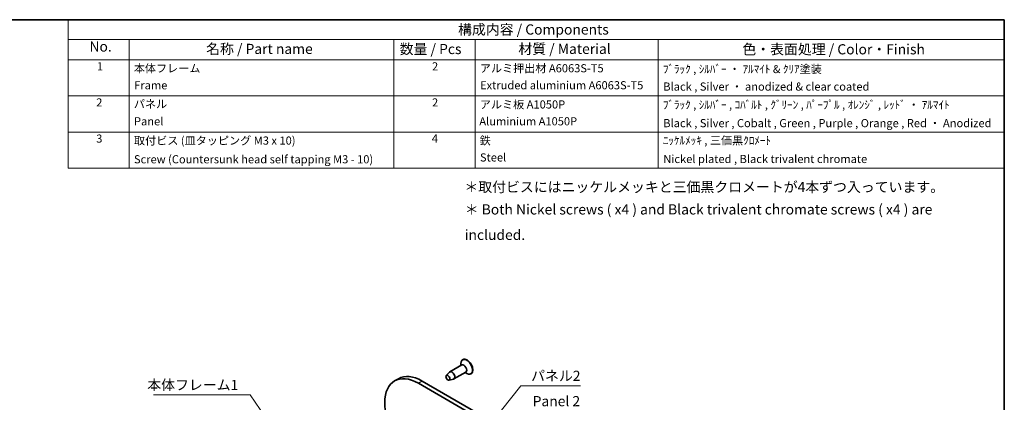
# Model space of a CAD drawing. Units: millimetres. Extents: x 0 to 2767, y 0 to 562.
# Drawn here: x 224 to 586, y 280 to 422 of the extents above; entities that cross this region are included whole.
import ezdxf

# ---------------------------------------------------------------- set-up
doc = ezdxf.new("R2010")
doc.units = ezdxf.units.MM
doc.header["$LTSCALE"] = 1.5
for name, color, linetype, lineweight in [('Border (ISO)', 7, 'Continuous', 35), ('Symbol (ISO)', 7, 'Continuous', 18), ('Visible (ISO)', 7, 'Continuous', 35), ('Visible Narrow (ISO)', 7, 'Continuous', 25)]:
    doc.layers.add(name, color=color, linetype=linetype, lineweight=lineweight)
doc.styles.add('Note Text (TK)', font='txt')
doc.styles.add('Note Text (TK)英', font='arial.ttf')
doc.styles.add('Note Text (TK2)', font='txt')
doc.dimstyles.new('Default - Method 1b (TK)$7', dxfattribs={"dimscale": 1.5, "dimtxt": 2.5, "dimasz": 2.5, "dimexe": 1, "dimexo": 1.499999999999999, "dimgap": 1, "dimtad": 1, "dimtoh": 1, "dimrnd": 1e-08, "dimdsep": 46, "dimtxsty": 'Note Text (TK)', "dimcen": 0.09, "dimdle": 5, "dimclrd": 100, "dimclre": 100, "dimclrt": 7, "dimadec": 1, "dimazin": 1, "dimtfac": 1, "dimtmove": 0, "dimatfit": 3, "dimfxl": 1, "dimtolj": 1, "dimlwd": -1, "dimlwe": -1, "dimarcsym": 0})

# ---------------------------------------------------------------- blocks, each defined once
blk = doc.blocks.new('図面枠 tk図枠')
at = {"layer": 'Border (ISO)'}
for p, q in [((14.49999999999999, 289), (405.4999999999999, 289)), ((405.4999999999999, 289), (405.4999999999999, 8.000000000000007))]:
    blk.add_line(p, q, dxfattribs=at)
blk = doc.blocks.new('構成内容 _ Components')
at = {"layer": 'Symbol (ISO)'}
for p, q in [((405.4999999999999, 289), (175.4999999999999, 289)), ((175.4999999999999, 289), (175.4999999999999, 284.1590641930699)), ((405.4999999999999, 289), (405.4999999999999, 284.1590641930699)), ((405.4999999999999, 284.1590641930699), (175.4999999999999, 284.1590641930699)), ((175.4999999999999, 284.1590641930699), (175.4999999999999, 279.1181283861399)), ((190.5, 284.1590641930699), (190.5, 279.1181283861399)), ((255.5, 284.1590641930699), (255.5, 279.1181283861399)), ((275.5, 284.1590641930699), (275.5, 279.1181283861399)), ((320.5, 284.1590641930699), (320.5, 279.1181283861399)), ((405.4999999999999, 284.1590641930699), (405.4999999999999, 279.1181283861399)), ((405.4999999999999, 279.1181283861399), (175.4999999999999, 279.1181283861399)), ((175.4999999999999, 279.1181283861399), (175.4999999999999, 252.5216376751662)), ((190.5, 279.1181283861399), (190.5, 252.5216376751662)), ((255.5, 279.1181283861399), (255.5, 252.5216376751662)), ((275.5, 279.1181283861399), (275.5, 252.5216376751662)), ((320.5, 279.1181283861399), (320.5, 252.5216376751662)), ((405.4999999999999, 279.1181283861399), (405.4999999999999, 252.5216376751662)), ((405.4999999999999, 270.2526314824819), (175.4999999999999, 270.2526314824819)), ((405.4999999999999, 261.3871345788241), (175.4999999999999, 261.3871345788241)), ((405.4999999999999, 252.5216376751662), (175.4999999999999, 252.5216376751662))]:
    blk.add_line(p, q, dxfattribs=at)
at = {"layer": 'Symbol (ISO)', "color": 7, "attachment_point": 7}
for s, insert, char_height, style in [('構成内容 / Components', (271.3092048936348, 284.5619882218539), 2.5, 'Note Text (TK)'), ('No.', (180.7587610827408, 280.3812862828374), 2.5, 'Note Text (TK)'), ('名称 / Part name', (209.4224211407145, 279.7891810618341), 2.5, 'Note Text (TK)'), ('数量 / Pcs', (256.9680708734958, 279.7599412582814), 2.5, 'Note Text (TK)'), ('材質 / Material', (286.1191459470254, 279.7964910499751), 2.5, 'Note Text (TK)'), ('色・表面処理 / Color・Finish', (341.1452175210928, 279.6941517747939), 2.5, 'Note Text (TK)'), ('1', (182.5970628875163, 275.9134500807151), 2.000000029802322, 'Note Text (TK2)'), ('本体フレーム', (191.6536003955058, 275.4163740582764), 2.000000029802322, 'Note Text (TK2)'), ('2', (264.9178624260928, 275.9076021339744), 2.000000029802322, 'Note Text (TK2)'), ('アルミ押出材 A6063S-T5', (276.6536003955058, 275.4397658638656), 2.000000029802322, 'Note Text (TK2)'), ('ﾌﾞﾗｯｸ , ｼﾙﾊﾞｰ ・ ｱﾙﾏｲﾄ & ｸﾘｱ塗装', (321.640800362547, 275.246783439815), 2.000000029802322, 'Note Text (TK2)'), ('Frame', (191.7560006591763, 271.264327247208), 2.000000029802322, 'Note Text (TK2)'), ('Extruded aluminium A6063S-T5', (276.7176005602999, 271.264327247208), 2.000000029802322, 'Note Text (TK2)'), ('Black , Silver ・ anodized & clear coated', (321.7176005602999, 270.9426898702979), 2.000000029802322, 'Note Text (TK2)'), ('2', (182.4178624260928, 267.0421052303165), 2.000000029802322, 'Note Text (TK2)'), ('パネル', (191.6664004284646, 266.6619882591068), 2.000000029802322, 'Note Text (TK2)'), ('2', (264.9178624260928, 267.0421052303165), 2.000000029802322, 'Note Text (TK2)'), ('アルミ板 A1050P', (276.6536003955058, 266.5391812518239), 2.000000029802322, 'Note Text (TK2)'), ('ﾌﾞﾗｯｸ , ｼﾙﾊﾞｰ , ｺﾊﾞﾙﾄ , ｸﾞﾘｰﾝ , ﾊﾟｰﾌﾟﾙ , ｵﾚﾝｼﾞ , ﾚｯﾄﾞ ・ ｱﾙﾏｲﾄ', (321.640800362547, 266.4690058350563), 2.000000029802322, 'Note Text (TK2)'), ('Panel', (191.7048005273411, 262.4046783042606), 2.000000029802322, 'Note Text (TK2)'), ('Aluminium A1050P', (276.5384000988764, 262.39883034355), 2.000000029802322, 'Note Text (TK2)'), ('Black , Silver , Cobalt , Green , Purple , Orange , Red ・ Anodized', (321.7176005602999, 261.9543859407305), 2.000000029802322, 'Note Text (TK2)'), ('3', (182.4178624260928, 258.1532165152486), 2.000000029802322, 'Note Text (TK2)'), ('取付ビス (皿タッピング M3 x 10)', (191.6920004943823, 257.6678363874555), 2.000000029802322, 'Note Text (TK2)'), ('4', (264.8666622942575, 258.1766083266586), 2.000000029802322, 'Note Text (TK2)'), ('鉄', (276.6152002966293, 257.6678363874555), 2.000000029802322, 'Note Text (TK2)'), ('ﾆｯｹﾙﾒｯｷ , 三価黒ｸﾛﾒｰﾄ', (321.640800362547, 257.6970761910081), 2.000000029802322, 'Note Text (TK2)'), ('Screw (Countersunk head self tapping M3 - 10)', (191.6920004943823, 253.0713451549411), 2.000000029802322, 'Note Text (TK2)'), ('Steel', (276.6920004943823, 253.5274854791817), 2.000000029802322, 'Note Text (TK2)'), ('Nickel plated , Black trivalent chromate', (321.7304005932587, 253.1473685696721), 2.000000029802322, 'Note Text (TK2)')]:
    blk.add_mtext(s, dxfattribs=dict(at, insert=insert, char_height=char_height, style=style))

msp = doc.modelspace()

# ---------------------------------------------------------------- linework, layer by layer
at = {"layer": 'Visible (ISO)'}
for p, q in [((386.5898341867685, 294.2137454197538), (382.2057721434119, 291.6826060188778)), ((386.2791740149887, 294.0343856859502), (386.2791740149887, 294.7518246211645)), ((387.0419157147856, 296.206805619219), (386.9004943585482, 296.1251559611262)), ((380.8916226704978, 290.3360718269051), (382.0912568711397, 291.5922624261535)), ((388.0898341867684, 291.6156692084005), (383.7057721434118, 289.0845298075245)), ((387.7791740149886, 291.4363094745969), (388.4004943585483, 291.0775900069897)), ((390.0419157147856, 291.0106531965124), (389.9004943585483, 290.9290035384196)), ((363.2456170350203, 289.1682560318281), (361.8314034726473, 288.3517594509004)), ((370.581403472647, 287.4850050509081), (437.7565476853687, 248.7014174568429)), ((371.99561703502, 288.3015016318358), (439.1707612477418, 249.5179140377706)), ((381.8825645896421, 288.6197100755974), (383.5702746609073, 289.0305284689778))]:
    msp.add_line(p, q, dxfattribs=at)
for centre, major_axis, ratio, start_param, end_param in [((388.4004943585483, 293.5270797497729), (1.499999999999994, -2.59807621135332), 0.5773502691896244, 5.497787143782139, 10.21017612416683), ((387.3398341867685, 292.9147073140772), (0.7499999999999946, -1.299038105676657), 0.5773502691896244, 2.08e-14, 3.141592653589813), ((388.5419157147856, 293.6087294078657), (1.499999999999992, -2.598076211353319), 0.5773502691896245, 0, 3.141592653589786), ((370.5814034726472, 273.1963148846728), (-8.74999999999909, 15.15544456622814), 0.5773502691896252, 5.497787143782393, 8.639379797372184), ((371.9956170350203, 274.0128114656005), (-8.749999999999995, 15.15544456622763), 0.5773502691896251, 5.497787143782162, 6.283185307179586), ((382.9557721434118, 290.3835679132012), (0.7499999999999956, -1.299038105676658), 0.5773502691896245, 6.115728604150632, 9.592234663798429)]:
    msp.add_ellipse(centre, major_axis=major_axis, ratio=ratio, start_param=start_param, end_param=end_param, dxfattribs=at)
msp.add_ellipse((381.4708479029201, 289.5262465032271), major_axis=(-0.5024999999999455, 0.8703555308033921), ratio=0.5773502691896244, dxfattribs=at)
at = {"layer": 'Visible Narrow (ISO)'}
msp.add_line((371.99561703502, 288.3015016318358), (370.581403472647, 287.4850050509081), dxfattribs=at)

# ---------------------------------------------------------------- block references
at = {"xscale": 1.5, "yscale": 1.5, "zscale": 1.5}
msp.add_blockref('図面枠 tk図枠', (-21.75000000000002, -12.00000000000001), dxfattribs=at)
at = {"layer": 'Symbol (ISO)', "xscale": 1.5, "yscale": 1.5, "zscale": 1.5}
msp.add_blockref('構成内容 _ Components', (-21.75000000000002, -12.00000000000001), dxfattribs=at)

# ---------------------------------------------------------------- texts
at = {"layer": 'Symbol (ISO)', "color": 7, "char_height": 3.75, "line_spacing_factor": 1.5}
for s, insert, width, attachment_point, style in [('{＊取付ビスにはニッケルメッキと三価黒クロメートが4本ずつ入っています。}', (387.5448925024536, 359.3417254272643), 174.3640422821046, 4, 'Note Text (TK)'), ('{\\fＭＳ Ｐゴシック|b0|i0;\\H3.7500;＊\\fArial|b0|i0;\\H3.7500; Both Nickel screws ( x4 ) and Black trivalent chromate screws ( x4 ) are included.}', (387.6635247244425, 346.8740797061578), 194.8375439643862, 4, 'Note Text (TK)英'), ('{パネル2}', (412.1434284771914, 287.1791962328696), 19.25438582897186, 7, 'Note Text (TK)'), ('{本体フレーム1}', (270.7001870034783, 283.8144093988717), 34.21052813529968, 7, 'Note Text (TK)'), ('{\\fArial|b0|i0;\\H3.7500;Panel\\fＭＳ Ｐゴシック|b0|i0;\\H3.7500; 2}', (412.698541465294, 280.881948743895), 21.92308709332773, 4, 'Note Text (TK)')]:
    msp.add_mtext(s, dxfattribs=dict(at, insert=insert, width=width, attachment_point=attachment_point, style=style))

# ---------------------------------------------------------------- leaders
at = {"layer": 'Symbol (ISO)', "color": 100, "annotation_type": 0, "has_hookline": 1}
for points, hookline_direction, text_width in [([(323.3385396774579, 261.7847846153297), (308.660715138778, 283.1894093988717), (304.910715138778, 283.1894093988717)], 1, 31.96022727272727), ([(397.8825886875757, 273.3556515797292), (408.3934284771914, 286.5541962328696), (412.1434284771914, 286.5541962328696)], 0, 18.15340909090909)]:
    msp.add_leader(points, dimstyle='Default - Method 1b (TK)$7', override={"dimgap": 0, "dimtad": 1}, dxfattribs=dict(at, hookline_direction=hookline_direction, text_width=text_width))

doc.saveas('drawing.dxf')
